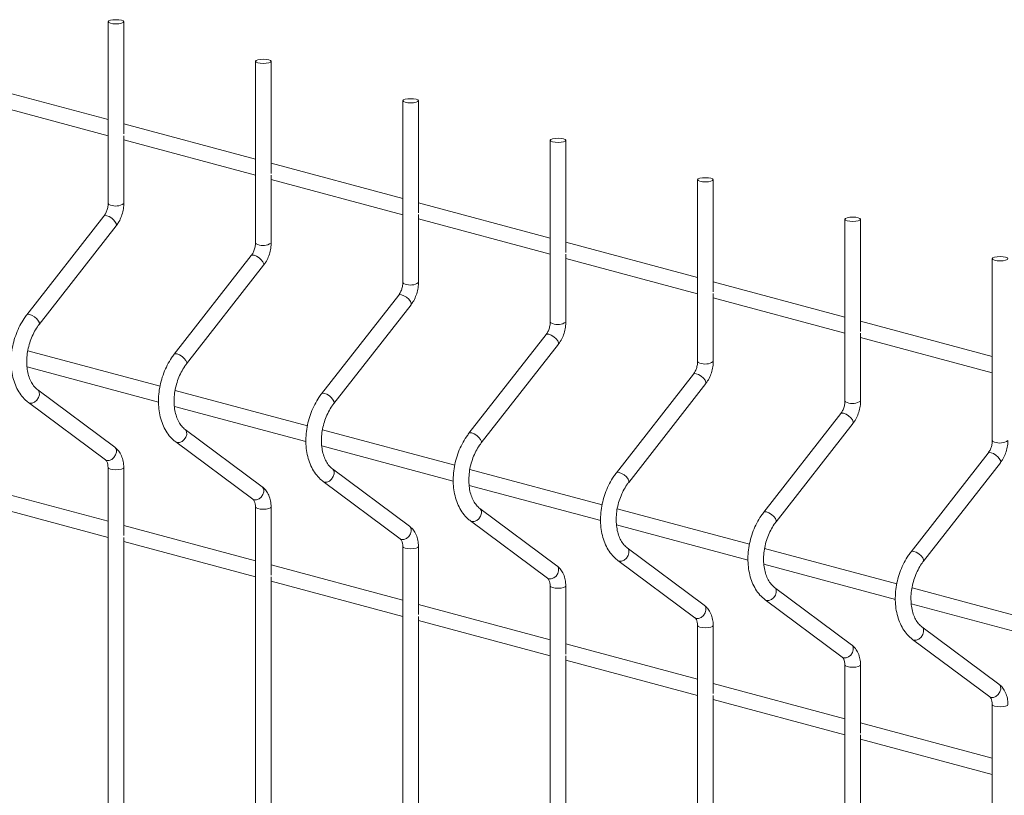
# Paper-space layout '_Dimetric' of a CAD drawing. Units: millimetres. Extents: x -911 to 888, y -238 to 1229.
# Drawn here: x -237 to -1, y 863 to 1049 of the extents above; entities that cross this region are included whole.
import ezdxf

# ---------------------------------------------------------------- set-up
doc = ezdxf.new("R2010")
doc.units = ezdxf.units.MM

psp = doc.layouts.new('_Dimetric')

# ---------------------------------------------------------------- linework, layer by layer
at = {"color": 7, "linetype": 'Continuous', "lineweight": 15}
for p, q in [((-216.26, 1048.58), (-216.26, 1004.97)), ((-212.51, 1021.69), (-212.51, 1048.58)), ((-180.91, 1039.1), (-180.91, 995.5)), ((-177.16, 1012.22), (-177.16, 1039.1)), ((-216.26, 1025.13), (-247.87, 1033.6)), ((-247.87, 1029.72), (-216.26, 1021.25)), ((-145.55, 1029.63), (-145.55, 986.03)), ((-141.8, 1002.75), (-141.8, 1029.63)), ((-180.91, 1015.66), (-212.51, 1024.13)), ((-212.51, 1004.97), (-212.51, 1021.26)), ((-212.51, 1020.24), (-180.91, 1011.78)), ((-110.19, 1020.16), (-110.19, 976.56)), ((-106.44, 993.28), (-106.44, 1020.16)), ((-145.55, 1006.19), (-177.16, 1014.65)), ((-177.16, 995.5), (-177.16, 1011.79)), ((-177.16, 1010.77), (-145.55, 1002.3)), ((-74.84, 1010.69), (-74.84, 967.08)), ((-71.09, 983.81), (-71.09, 1010.69)), ((-110.19, 996.71), (-141.8, 1005.18)), ((-217.26, 1001.98), (-235.75, 978.32)), ((-141.8, 986.03), (-141.8, 1002.32)), ((-232.79, 976.01), (-214.3, 999.67)), ((-141.8, 1001.3), (-110.19, 992.83)), ((-39.48, 1001.22), (-39.48, 957.61)), ((-35.73, 974.33), (-35.73, 1001.22)), ((-74.84, 987.24), (-106.44, 995.71)), ((-181.9, 992.51), (-200.39, 968.85)), ((-106.44, 976.56), (-106.44, 992.85)), ((-197.44, 966.54), (-178.95, 990.2)), ((-106.44, 991.83), (-74.84, 983.36)), ((-4.13, 991.74), (-4.13, 948.14)), ((-39.48, 977.77), (-71.09, 986.24)), ((-146.54, 983.04), (-165.03, 959.38)), ((-71.09, 967.08), (-71.09, 983.38)), ((-162.08, 957.07), (-143.59, 980.73)), ((-71.09, 982.35), (-39.48, 973.89)), ((-4.13, 968.3), (-35.73, 976.76)), ((-111.19, 973.57), (-129.68, 949.9)), ((-35.73, 957.61), (-35.73, 973.9)), ((-126.72, 947.59), (-108.23, 971.26)), ((-35.73, 972.88), (-4.13, 964.42)), ((-203.8, 961.15), (-235.53, 969.65)), ((-235.71, 965.82), (-204.15, 957.36)), ((-75.83, 964.09), (-94.32, 940.43)), ((-91.37, 938.12), (-72.88, 961.79)), ((-214.66, 946.54), (-233.15, 960.3)), ((-168.44, 951.68), (-200.17, 960.18)), ((-235.39, 957.29), (-216.9, 943.53)), ((-200.36, 956.34), (-168.79, 947.89)), ((-40.48, 954.62), (-58.97, 930.96)), ((-56.01, 928.65), (-37.52, 952.31)), ((-179.3, 937.07), (-197.79, 950.83)), ((-133.09, 942.21), (-164.82, 950.7)), ((-200.03, 947.82), (-181.54, 934.06)), ((-165, 946.87), (-133.44, 938.42)), ((-5.12, 945.15), (-23.61, 921.49)), ((-20.66, 919.18), (-2.17, 942.84)), ((-216.26, 941.64), (-216.26, 137.87)), ((-212.51, 925.35), (-212.51, 941.64)), ((-143.95, 927.6), (-162.44, 941.36)), ((-97.73, 932.73), (-129.46, 941.23)), ((-164.68, 938.35), (-146.19, 924.59)), ((-216.26, 928.79), (-247.87, 937.25)), ((-129.65, 937.4), (-98.08, 928.94)), ((-247.87, 933.37), (-216.26, 924.9)), ((-180.91, 932.17), (-180.91, 128.4)), ((-177.16, 915.88), (-177.16, 932.17)), ((-108.59, 918.13), (-127.08, 931.88)), ((-62.38, 923.26), (-94.1, 931.76)), ((-129.32, 928.87), (-110.83, 915.12)), ((-180.91, 919.31), (-212.51, 927.78)), ((-94.29, 927.93), (-62.73, 919.47)), ((-212.51, 732.66), (-212.51, 924.92)), ((-212.51, 923.9), (-180.91, 915.43)), ((-145.55, 922.7), (-145.55, 118.93)), ((-141.8, 906.41), (-141.8, 922.7)), ((-73.24, 908.65), (-91.73, 922.41)), ((-27.02, 913.79), (-58.75, 922.29)), ((-93.97, 919.4), (-75.48, 905.65)), ((-145.55, 909.84), (-177.16, 918.31)), ((-58.94, 918.46), (-27.37, 910)), ((-177.16, 723.19), (-177.16, 915.45)), ((-177.16, 914.43), (-145.55, 905.96)), ((-110.19, 913.22), (-110.19, 109.46)), ((-106.44, 896.93), (-106.44, 913.22)), ((-37.88, 899.18), (-56.37, 912.94)), ((8.33, 904.32), (-23.39, 912.82)), ((-58.61, 909.93), (-40.12, 896.17)), ((-110.19, 900.37), (-141.8, 908.84)), ((-23.58, 908.98), (7.99, 900.53)), ((-141.8, 713.72), (-141.8, 905.98)), ((-141.8, 904.95), (-110.19, 896.49)), ((-74.84, 903.75), (-74.84, 99.98)), ((-71.09, 887.46), (-71.09, 903.75)), ((-2.53, 889.71), (-21.02, 903.47)), ((-23.26, 900.46), (-4.76, 886.7)), ((-74.84, 890.9), (-106.44, 899.36)), ((-106.44, 704.24), (-106.44, 896.5)), ((-106.44, 895.48), (-74.84, 887.01)), ((-39.48, 894.28), (-39.48, 90.51)), ((-35.73, 877.99), (-35.73, 894.28)), ((-39.48, 881.43), (-71.09, 889.89)), ((-71.09, 694.77), (-71.09, 887.03)), ((-71.09, 886.01), (-39.48, 877.54)), ((-4.13, 884.81), (-4.13, 81.04)), ((-4.13, 871.95), (-35.73, 880.42)), ((-35.73, 685.3), (-35.73, 877.56)), ((-35.73, 876.54), (-4.13, 868.07))]:
    psp.add_line(p, q, dxfattribs=at)
at = {"color": 7, "linetype": 'Continuous', "lineweight": 15, "flags": 128}
for points in [[(-215.71, 1048.22), (-215.1, 1048.11), (-214.39, 1048.07), (-213.67, 1048.11), (-213.06, 1048.22), (-212.65, 1048.38), (-212.51, 1048.58), (-212.65, 1048.77), (-213.06, 1048.93), (-213.67, 1049.04), (-214.39, 1049.08), (-215.1, 1049.04), (-215.71, 1048.93), (-216.12, 1048.77), (-216.26, 1048.58), (-216.12, 1048.38), (-215.71, 1048.22)], [(-180.36, 1038.75), (-179.75, 1038.64), (-179.03, 1038.6), (-178.31, 1038.64), (-177.7, 1038.75), (-177.3, 1038.91), (-177.16, 1039.1), (-177.3, 1039.3), (-177.7, 1039.46), (-178.31, 1039.57), (-179.03, 1039.61), (-179.75, 1039.57), (-180.36, 1039.46), (-180.76, 1039.3), (-180.91, 1039.1), (-180.76, 1038.91), (-180.36, 1038.75)], [(-145, 1029.28), (-144.39, 1029.17), (-143.68, 1029.13), (-142.96, 1029.17), (-142.35, 1029.28), (-141.94, 1029.44), (-141.8, 1029.63), (-141.94, 1029.82), (-142.35, 1029.99), (-142.96, 1030.1), (-143.68, 1030.13), (-144.39, 1030.1), (-145, 1029.99), (-145.41, 1029.82), (-145.55, 1029.63), (-145.41, 1029.44), (-145, 1029.28)], [(-109.65, 1019.8), (-109.04, 1019.7), (-108.32, 1019.66), (-107.6, 1019.7), (-106.99, 1019.8), (-106.59, 1019.97), (-106.44, 1020.16), (-106.59, 1020.35), (-106.99, 1020.51), (-107.6, 1020.62), (-108.32, 1020.66), (-109.04, 1020.62), (-109.65, 1020.51), (-110.05, 1020.35), (-110.19, 1020.16), (-110.05, 1019.97), (-109.65, 1019.8)], [(-74.29, 1010.33), (-73.68, 1010.22), (-72.96, 1010.18), (-72.25, 1010.22), (-71.64, 1010.33), (-71.23, 1010.5), (-71.09, 1010.69), (-71.23, 1010.88), (-71.64, 1011.04), (-72.25, 1011.15), (-72.96, 1011.19), (-73.68, 1011.15), (-74.29, 1011.04), (-74.7, 1010.88), (-74.84, 1010.69), (-74.7, 1010.5), (-74.29, 1010.33)], [(-38.94, 1000.86), (-38.33, 1000.75), (-37.61, 1000.71), (-36.89, 1000.75), (-36.28, 1000.86), (-35.88, 1001.02), (-35.73, 1001.22), (-35.88, 1001.41), (-36.28, 1001.57), (-36.89, 1001.68), (-37.61, 1001.72), (-38.33, 1001.68), (-38.94, 1001.57), (-39.34, 1001.41), (-39.48, 1001.22), (-39.34, 1001.02), (-38.94, 1000.86)], [(-3.58, 991.39), (-2.97, 991.28), (-2.25, 991.24), (-1.54, 991.28), (-0.93, 991.39), (-0.52, 991.55), (-0.38, 991.74), (-0.52, 991.94), (-0.93, 992.1), (-1.54, 992.21), (-2.25, 992.25), (-2.97, 992.21), (-3.58, 992.1), (-3.99, 991.94), (-4.13, 991.74), (-3.99, 991.55), (-3.58, 991.39)]]:
    psp.add_lwpolyline(points, dxfattribs=at)
at = {"color": 8, "linetype": 'Continuous', "lineweight": 15, "flags": 128}
for points in [[(-216.26, 1004.97), (-216.12, 1004.78), (-215.71, 1004.62)], [(-217.26, 1001.98), (-217.02, 1002.11), (-216.57, 1002.07)], [(-216.57, 1002.07), (-216, 1001.84), (-215.4, 1001.45), (-214.86, 1000.97), (-214.45, 1000.47), (-214.25, 1000.03), (-214.28, 999.7), (-214.3, 999.67)], [(-180.91, 995.5), (-180.76, 995.31), (-180.36, 995.15)], [(-181.9, 992.51), (-181.66, 992.64), (-181.21, 992.6)], [(-181.21, 992.6), (-180.65, 992.37), (-180.04, 991.98), (-179.5, 991.5), (-179.1, 991), (-178.9, 990.55), (-178.93, 990.23), (-178.95, 990.2)], [(-145.55, 986.03), (-145.41, 985.84), (-145, 985.67)], [(-146.54, 983.04), (-146.3, 983.16), (-145.86, 983.12)], [(-145.86, 983.12), (-145.29, 982.89), (-144.69, 982.51), (-144.14, 982.03), (-143.74, 981.53), (-143.54, 981.08), (-143.57, 980.76), (-143.59, 980.73)], [(-235.75, 978.32), (-235.51, 978.45), (-235.06, 978.4)], [(-235.06, 978.4), (-234.49, 978.17), (-233.89, 977.79), (-233.35, 977.31), (-232.94, 976.81), (-232.74, 976.36), (-232.77, 976.04), (-232.79, 976.01)], [(-110.19, 976.56), (-110.05, 976.36), (-109.65, 976.2)], [(-111.19, 973.57), (-110.95, 973.69), (-110.5, 973.65)], [(-110.5, 973.65), (-109.93, 973.42), (-109.33, 973.04), (-108.79, 972.56), (-108.39, 972.06), (-108.18, 971.61), (-108.22, 971.29), (-108.23, 971.26)], [(-200.39, 968.85), (-200.15, 968.97), (-199.7, 968.93)], [(-199.7, 968.93), (-199.14, 968.7), (-198.53, 968.32), (-197.99, 967.84), (-197.59, 967.34), (-197.39, 966.89), (-197.42, 966.57), (-197.44, 966.54)], [(-74.84, 967.08), (-74.7, 966.89), (-74.29, 966.73)], [(-75.83, 964.09), (-75.59, 964.22), (-75.15, 964.18)], [(-75.15, 964.18), (-74.58, 963.95), (-73.98, 963.57), (-73.43, 963.09), (-73.03, 962.59), (-72.83, 962.14), (-72.86, 961.81), (-72.88, 961.79)], [(-235.39, 957.29), (-235.06, 957.13), (-234.49, 957.12), (-233.89, 957.37), (-233.35, 957.83), (-232.94, 958.44), (-232.74, 959.1), (-232.77, 959.72), (-233.03, 960.19), (-233.14, 960.29)], [(-165.03, 959.38), (-164.8, 959.5), (-164.35, 959.46)], [(-164.35, 959.46), (-163.78, 959.23), (-163.18, 958.85), (-162.64, 958.37), (-162.23, 957.87), (-162.03, 957.42), (-162.06, 957.09), (-162.08, 957.07)], [(-39.48, 957.61), (-39.34, 957.42), (-38.94, 957.26)], [(-40.48, 954.62), (-40.24, 954.75), (-39.79, 954.71)], [(-39.79, 954.71), (-39.22, 954.48), (-38.62, 954.09), (-38.08, 953.61), (-37.68, 953.11), (-37.47, 952.67), (-37.5, 952.34), (-37.52, 952.31)], [(-200.03, 947.82), (-199.7, 947.66), (-199.14, 947.65), (-198.53, 947.9), (-197.99, 948.36), (-197.59, 948.97), (-197.39, 949.63), (-197.42, 950.25), (-197.68, 950.72), (-197.78, 950.82)], [(-129.68, 949.9), (-129.44, 950.03), (-128.99, 949.99)], [(-128.99, 949.99), (-128.43, 949.76), (-127.82, 949.37), (-127.28, 948.89), (-126.88, 948.39), (-126.67, 947.95), (-126.71, 947.62), (-126.72, 947.59)], [(-4.13, 948.14), (-3.99, 947.95), (-3.58, 947.78)], [(-216.9, 943.53), (-216.57, 943.38), (-216, 943.37), (-215.4, 943.61), (-214.86, 944.07), (-214.45, 944.68), (-214.25, 945.35), (-214.28, 945.96), (-214.54, 946.44), (-214.66, 946.54)], [(-5.12, 945.15), (-4.88, 945.28), (-4.44, 945.23)], [(-4.44, 945.23), (-3.87, 945), (-3.27, 944.62), (-2.72, 944.14), (-2.32, 943.64), (-2.12, 943.19), (-2.15, 942.87), (-2.17, 942.84)], [(-216.26, 941.63), (-216.12, 941.45), (-215.71, 941.29)], [(-215.71, 941.29), (-215.1, 941.18), (-214.39, 941.14), (-213.67, 941.18), (-213.06, 941.29), (-212.65, 941.45), (-212.51, 941.64), (-212.51, 941.64)], [(-164.68, 938.35), (-164.35, 938.19), (-163.78, 938.18), (-163.18, 938.42), (-162.64, 938.89), (-162.23, 939.5), (-162.03, 940.16), (-162.06, 940.77), (-162.32, 941.25), (-162.43, 941.35)], [(-94.32, 940.43), (-94.08, 940.56), (-93.64, 940.52)], [(-93.64, 940.52), (-93.07, 940.28), (-92.47, 939.9), (-91.92, 939.42), (-91.52, 938.92), (-91.32, 938.47), (-91.35, 938.15), (-91.37, 938.12)], [(-181.54, 934.06), (-181.21, 933.9), (-180.65, 933.89), (-180.04, 934.14), (-179.5, 934.6), (-179.1, 935.21), (-178.9, 935.87), (-178.93, 936.49), (-179.18, 936.97), (-179.3, 937.07)], [(-180.91, 932.16), (-180.76, 931.98), (-180.36, 931.81)], [(-180.36, 931.81), (-179.75, 931.7), (-179.03, 931.67), (-178.31, 931.7), (-177.7, 931.81), (-177.3, 931.98), (-177.16, 932.17), (-177.16, 932.17)], [(-129.32, 928.87), (-128.99, 928.72), (-128.43, 928.71), (-127.82, 928.95), (-127.28, 929.41), (-126.88, 930.02), (-126.67, 930.69), (-126.71, 931.3), (-126.96, 931.78), (-127.07, 931.88)], [(-58.97, 930.96), (-58.73, 931.08), (-58.28, 931.04)], [(-58.28, 931.04), (-57.71, 930.81), (-57.11, 930.43), (-56.57, 929.95), (-56.17, 929.45), (-55.96, 929), (-55.99, 928.68), (-56.01, 928.65)], [(-146.19, 924.59), (-145.86, 924.43), (-145.29, 924.42), (-144.69, 924.67), (-144.14, 925.13), (-143.74, 925.74), (-143.54, 926.4), (-143.57, 927.02), (-143.83, 927.49), (-143.95, 927.6)], [(-145.55, 922.69), (-145.41, 922.5), (-145, 922.34)], [(-145, 922.34), (-144.39, 922.23), (-143.68, 922.19), (-142.96, 922.23), (-142.35, 922.34), (-141.94, 922.5), (-141.8, 922.7), (-141.8, 922.7)], [(-93.97, 919.4), (-93.64, 919.24), (-93.07, 919.24), (-92.47, 919.48), (-91.92, 919.94), (-91.52, 920.55), (-91.32, 921.21), (-91.35, 921.83), (-91.61, 922.31), (-91.72, 922.4)], [(-23.61, 921.49), (-23.37, 921.61), (-22.93, 921.57)], [(-22.93, 921.57), (-22.36, 921.34), (-21.76, 920.96), (-21.21, 920.48), (-20.81, 919.98), (-20.61, 919.53), (-20.64, 919.21), (-20.66, 919.18)], [(-110.83, 915.12), (-110.5, 914.96), (-109.93, 914.95), (-109.33, 915.2), (-108.79, 915.66), (-108.39, 916.27), (-108.18, 916.93), (-108.22, 917.55), (-108.47, 918.02), (-108.59, 918.13)], [(-110.19, 913.22), (-110.05, 913.03), (-109.65, 912.87)], [(-109.65, 912.87), (-109.04, 912.76), (-108.32, 912.72), (-107.6, 912.76), (-106.99, 912.87), (-106.59, 913.03), (-106.44, 913.22), (-106.44, 913.22)], [(-58.61, 909.93), (-58.28, 909.77), (-57.71, 909.76), (-57.11, 910.01), (-56.57, 910.47), (-56.17, 911.08), (-55.96, 911.74), (-55.99, 912.36), (-56.25, 912.83), (-56.36, 912.93)], [(-75.48, 905.65), (-75.15, 905.49), (-74.58, 905.48), (-73.98, 905.72), (-73.43, 906.19), (-73.03, 906.79), (-72.83, 907.46), (-72.86, 908.07), (-73.12, 908.55), (-73.24, 908.65)], [(-74.84, 903.75), (-74.7, 903.56), (-74.29, 903.4)], [(-74.29, 903.4), (-73.68, 903.29), (-72.96, 903.25), (-72.25, 903.29), (-71.64, 903.4), (-71.23, 903.56), (-71.09, 903.75), (-71.09, 903.75)], [(-23.25, 900.46), (-22.93, 900.3), (-22.36, 900.29), (-21.76, 900.54), (-21.21, 901), (-20.81, 901.61), (-20.61, 902.27), (-20.64, 902.89), (-20.9, 903.36), (-21.01, 903.46)], [(-40.12, 896.17), (-39.79, 896.02), (-39.22, 896.01), (-38.62, 896.25), (-38.08, 896.71), (-37.68, 897.32), (-37.47, 897.99), (-37.5, 898.6), (-37.76, 899.08), (-37.88, 899.18)], [(-39.48, 894.27), (-39.34, 894.09), (-38.94, 893.93)], [(-38.94, 893.93), (-38.33, 893.82), (-37.61, 893.78), (-36.89, 893.82), (-36.28, 893.93), (-35.88, 894.09), (-35.73, 894.28), (-35.73, 894.28)], [(-4.76, 886.7), (-4.44, 886.54), (-3.87, 886.53), (-3.27, 886.78), (-2.72, 887.24), (-2.32, 887.85), (-2.12, 888.51), (-2.15, 889.13), (-2.41, 889.61), (-2.53, 889.71)], [(-4.13, 884.8), (-3.99, 884.62), (-3.58, 884.45)], [(-3.58, 884.45), (-2.97, 884.34), (-2.25, 884.31), (-1.54, 884.34), (-0.93, 884.45), (-0.52, 884.62), (-0.38, 884.81), (-0.38, 884.81)]]:
    psp.add_lwpolyline(points, dxfattribs=at)
at = {"color": 8, "linetype": 'Continuous', "lineweight": 15}
for centre in [(-214.45, 1007.83), (-179.09, 998.36), (-143.74, 988.88), (-108.38, 979.41), (-73.03, 969.94), (-37.67, 960.47), (-2.32, 951)]:
    psp.add_arc(centre, 3.45, 248.5179, 304.1468, dxfattribs=at)
at = {"color": 7, "linetype": 'Continuous', "lineweight": 15}
for points, knots in [([(-216.26, 1004.97), (-216.27, 1004.82), (-216.28, 1004.37), (-216.44, 1003.57), (-216.78, 1002.67), (-217.1, 1002.21), (-217.26, 1001.98)], [0, 0, 0, 0, 0.1427, 0.43244, 0.723712, 1, 1, 1, 1]), ([(-214.3, 999.67), (-214.14, 999.89), (-213.71, 1000.48), (-213.15, 1001.6), (-212.7, 1003.01), (-212.53, 1004.15), (-212.51, 1004.8), (-212.51, 1004.97)], [0, 0, 0, 0, 0.1442055, 0.3987935, 0.6538864, 0.9103491, 1, 1, 1, 1]), ([(-180.91, 995.5), (-180.91, 995.35), (-180.92, 994.9), (-181.08, 994.1), (-181.43, 993.2), (-181.74, 992.74), (-181.9, 992.51)], [0, 0, 0, 0, 0.1427, 0.43244, 0.723712, 1, 1, 1, 1]), ([(-178.95, 990.2), (-178.79, 990.42), (-178.35, 991.01), (-177.79, 992.13), (-177.34, 993.53), (-177.17, 994.68), (-177.16, 995.33), (-177.16, 995.5)], [0, 0, 0, 0, 0.144206, 0.398794, 0.653886, 0.910349, 1, 1, 1, 1]), ([(-145.55, 986.03), (-145.55, 985.88), (-145.57, 985.43), (-145.73, 984.63), (-146.07, 983.73), (-146.39, 983.26), (-146.54, 983.04)], [0, 0, 0, 0, 0.1427, 0.43244, 0.723712, 1, 1, 1, 1]), ([(-143.59, 980.73), (-143.43, 980.94), (-143, 981.54), (-142.44, 982.65), (-141.99, 984.06), (-141.82, 985.21), (-141.8, 985.86), (-141.8, 986.03)], [0, 0, 0, 0, 0.144206, 0.398794, 0.653886, 0.910349, 1, 1, 1, 1]), ([(-235.75, 978.32), (-235.96, 978.03), (-236.57, 977.22), (-237.44, 975.73), (-238.29, 973.85), (-238.94, 971.85), (-239.37, 969.8), (-239.56, 967.73), (-239.52, 965.69), (-239.24, 963.73), (-238.71, 961.89), (-237.95, 960.21), (-236.97, 958.75), (-236.07, 957.82), (-235.51, 957.39), (-235.39, 957.29)], [0, 0, 0, 0, 0.04568, 0.130008, 0.2143, 0.298583, 0.382919, 0.467381, 0.552045, 0.63698, 0.722188, 0.807462, 0.892326, 0.976112, 1, 1, 1, 1]), ([(-233.15, 960.3), (-233.28, 960.41), (-233.7, 960.74), (-234.34, 961.5), (-234.98, 962.67), (-235.45, 964.05), (-235.74, 965.6), (-235.82, 967.26), (-235.69, 968.99), (-235.35, 970.73), (-234.82, 972.42), (-234.11, 974.01), (-233.4, 975.2), (-232.94, 975.82), (-232.79, 976.01)], [0, 0, 0, 0, 0.044857, 0.141223, 0.234325, 0.3254, 0.415883, 0.506289, 0.59683, 0.687521, 0.778261, 0.868883, 0.959202, 1, 1, 1, 1]), ([(-110.19, 976.56), (-110.2, 976.41), (-110.21, 975.95), (-110.37, 975.15), (-110.71, 974.25), (-111.03, 973.79), (-111.19, 973.57)], [0, 0, 0, 0, 0.1427, 0.43244, 0.723712, 1, 1, 1, 1]), ([(-108.23, 971.26), (-108.08, 971.47), (-107.64, 972.07), (-107.08, 973.18), (-106.63, 974.59), (-106.46, 975.74), (-106.45, 976.39), (-106.44, 976.56)], [0, 0, 0, 0, 0.144206, 0.398794, 0.653886, 0.910349, 1, 1, 1, 1]), ([(-200.39, 968.85), (-200.6, 968.56), (-201.21, 967.75), (-202.09, 966.26), (-202.94, 964.37), (-203.58, 962.38), (-204.01, 960.32), (-204.21, 958.26), (-204.16, 956.22), (-203.88, 954.26), (-203.36, 952.41), (-202.6, 950.74), (-201.62, 949.28), (-200.72, 948.35), (-200.16, 947.91), (-200.03, 947.82)], [0, 0, 0, 0, 0.04568, 0.130008, 0.2143, 0.298583, 0.382919, 0.467381, 0.552045, 0.63698, 0.722188, 0.807462, 0.892326, 0.976112, 1, 1, 1, 1]), ([(-197.79, 950.83), (-197.93, 950.93), (-198.34, 951.27), (-198.98, 952.03), (-199.63, 953.2), (-200.1, 954.58), (-200.38, 956.12), (-200.46, 957.79), (-200.33, 959.51), (-200, 961.25), (-199.46, 962.95), (-198.75, 964.54), (-198.05, 965.73), (-197.58, 966.35), (-197.44, 966.54)], [0, 0, 0, 0, 0.044857, 0.141223, 0.234325, 0.3254, 0.415883, 0.506289, 0.59683, 0.687521, 0.778261, 0.868883, 0.959202, 1, 1, 1, 1]), ([(-74.84, 967.08), (-74.84, 966.93), (-74.86, 966.48), (-75.02, 965.68), (-75.36, 964.78), (-75.68, 964.32), (-75.83, 964.09)], [0, 0, 0, 0, 0.1427, 0.43244, 0.723712, 1, 1, 1, 1]), ([(-72.88, 961.79), (-72.72, 962), (-72.29, 962.59), (-71.73, 963.71), (-71.28, 965.12), (-71.1, 966.26), (-71.09, 966.92), (-71.09, 967.08)], [0, 0, 0, 0, 0.144206, 0.398794, 0.653886, 0.910349, 1, 1, 1, 1]), ([(-165.03, 959.38), (-165.25, 959.09), (-165.86, 958.28), (-166.73, 956.79), (-167.58, 954.9), (-168.23, 952.91), (-168.65, 950.85), (-168.85, 948.78), (-168.81, 946.75), (-168.53, 944.78), (-168, 942.94), (-167.24, 941.27), (-166.26, 939.81), (-165.36, 938.88), (-164.8, 938.44), (-164.68, 938.35)], [0, 0, 0, 0, 0.0456798, 0.1300077, 0.2142997, 0.2985831, 0.3829193, 0.4673806, 0.5520446, 0.6369802, 0.722188, 0.807462, 0.8923257, 0.9761121, 1, 1, 1, 1]), ([(-162.44, 941.36), (-162.57, 941.46), (-162.99, 941.79), (-163.63, 942.56), (-164.27, 943.73), (-164.74, 945.11), (-165.03, 946.65), (-165.11, 948.31), (-164.98, 950.04), (-164.64, 951.78), (-164.11, 953.48), (-163.4, 955.07), (-162.69, 956.26), (-162.22, 956.87), (-162.08, 957.07)], [0, 0, 0, 0, 0.044857, 0.141223, 0.234325, 0.3254, 0.415883, 0.506289, 0.59683, 0.687521, 0.778261, 0.868883, 0.959202, 1, 1, 1, 1]), ([(-39.48, 957.61), (-39.49, 957.46), (-39.5, 957.01), (-39.66, 956.21), (-40, 955.31), (-40.32, 954.85), (-40.48, 954.62)], [0, 0, 0, 0, 0.1427, 0.43244, 0.723712, 1, 1, 1, 1]), ([(-37.52, 952.31), (-37.37, 952.53), (-36.93, 953.12), (-36.37, 954.24), (-35.92, 955.64), (-35.75, 956.79), (-35.74, 957.44), (-35.73, 957.61)], [0, 0, 0, 0, 0.144206, 0.398794, 0.653886, 0.910349, 1, 1, 1, 1]), ([(-129.68, 949.9), (-129.89, 949.62), (-130.5, 948.81), (-131.38, 947.32), (-132.23, 945.43), (-132.87, 943.43), (-133.3, 941.38), (-133.49, 939.31), (-133.45, 937.27), (-133.17, 935.31), (-132.65, 933.47), (-131.89, 931.79), (-130.91, 930.33), (-130.01, 929.4), (-129.45, 928.97), (-129.32, 928.87)], [0, 0, 0, 0, 0.0456798, 0.1300077, 0.2142997, 0.2985831, 0.3829193, 0.4673806, 0.5520446, 0.6369802, 0.722188, 0.807462, 0.8923257, 0.9761121, 1, 1, 1, 1]), ([(-127.08, 931.88), (-127.22, 931.99), (-127.63, 932.32), (-128.27, 933.08), (-128.92, 934.26), (-129.39, 935.64), (-129.67, 937.18), (-129.75, 938.84), (-129.62, 940.57), (-129.29, 942.31), (-128.75, 944.01), (-128.04, 945.6), (-127.33, 946.78), (-126.87, 947.4), (-126.72, 947.59)], [0, 0, 0, 0, 0.044857, 0.141223, 0.234325, 0.3254, 0.415883, 0.506289, 0.59683, 0.687521, 0.778261, 0.868883, 0.959202, 1, 1, 1, 1]), ([(-4.13, 948.14), (-4.13, 947.99), (-4.15, 947.54), (-4.3, 946.74), (-4.65, 945.84), (-4.97, 945.38), (-5.12, 945.15)], [0, 0, 0, 0, 0.1427, 0.43244, 0.723712, 1, 1, 1, 1]), ([(-2.17, 942.84), (-2.01, 943.06), (-1.58, 943.65), (-1.02, 944.77), (-0.57, 946.17), (-0.39, 947.32), (-0.38, 947.97), (-0.38, 948.14)], [0, 0, 0, 0, 0.144206, 0.398794, 0.653886, 0.910349, 1, 1, 1, 1]), ([(-212.51, 941.64), (-212.52, 941.91), (-212.54, 942.66), (-212.79, 943.86), (-213.31, 945.08), (-213.97, 945.97), (-214.46, 946.38), (-214.66, 946.54)], [0, 0, 0, 0, 0.1366141, 0.384445, 0.6354837, 0.8549196, 1, 1, 1, 1]), ([(-216.9, 943.53), (-216.86, 943.51), (-216.76, 943.43), (-216.54, 943.12), (-216.31, 942.49), (-216.28, 941.92), (-216.26, 941.64)], [0, 0, 0, 0, 0.143726, 0.422895, 0.718848, 1, 1, 1, 1]), ([(-94.32, 940.43), (-94.54, 940.15), (-95.15, 939.33), (-96.02, 937.85), (-96.87, 935.96), (-97.52, 933.96), (-97.94, 931.91), (-98.14, 929.84), (-98.1, 927.8), (-97.82, 925.84), (-97.29, 924), (-96.53, 922.32), (-95.55, 920.86), (-94.65, 919.93), (-94.09, 919.5), (-93.97, 919.4)], [0, 0, 0, 0, 0.04568, 0.130008, 0.2143, 0.298583, 0.382919, 0.467381, 0.552045, 0.63698, 0.722188, 0.807462, 0.892326, 0.976112, 1, 1, 1, 1]), ([(-91.73, 922.41), (-91.86, 922.52), (-92.28, 922.85), (-92.92, 923.61), (-93.56, 924.78), (-94.03, 926.17), (-94.32, 927.71), (-94.4, 929.37), (-94.27, 931.1), (-93.93, 932.84), (-93.4, 934.53), (-92.68, 936.13), (-91.98, 937.31), (-91.51, 937.93), (-91.37, 938.12)], [0, 0, 0, 0, 0.044857, 0.141223, 0.234325, 0.3254, 0.415883, 0.506289, 0.59683, 0.687521, 0.778261, 0.868883, 0.959202, 1, 1, 1, 1]), ([(-177.16, 932.17), (-177.16, 932.44), (-177.19, 933.19), (-177.43, 934.39), (-177.96, 935.6), (-178.61, 936.5), (-179.11, 936.91), (-179.3, 937.07)], [0, 0, 0, 0, 0.1366141, 0.384445, 0.6354837, 0.8549196, 1, 1, 1, 1]), ([(-181.54, 934.06), (-181.51, 934.03), (-181.41, 933.95), (-181.19, 933.64), (-180.95, 933.02), (-180.92, 932.45), (-180.91, 932.17)], [0, 0, 0, 0, 0.143726, 0.422895, 0.718848, 1, 1, 1, 1]), ([(-58.97, 930.96), (-59.18, 930.67), (-59.79, 929.86), (-60.67, 928.37), (-61.52, 926.48), (-62.16, 924.49), (-62.59, 922.44), (-62.78, 920.37), (-62.74, 918.33), (-62.46, 916.37), (-61.94, 914.53), (-61.18, 912.85), (-60.2, 911.39), (-59.3, 910.46), (-58.73, 910.03), (-58.61, 909.93)], [0, 0, 0, 0, 0.0456798, 0.1300077, 0.2142997, 0.2985831, 0.3829193, 0.4673806, 0.5520446, 0.6369802, 0.722188, 0.807462, 0.8923257, 0.9761121, 1, 1, 1, 1]), ([(-56.37, 912.94), (-56.5, 913.04), (-56.92, 913.38), (-57.56, 914.14), (-58.21, 915.31), (-58.68, 916.69), (-58.96, 918.24), (-59.04, 919.9), (-58.91, 921.63), (-58.58, 923.37), (-58.04, 925.06), (-57.33, 926.65), (-56.62, 927.84), (-56.16, 928.46), (-56.01, 928.65)], [0, 0, 0, 0, 0.044857, 0.141223, 0.234325, 0.3254, 0.415883, 0.506289, 0.59683, 0.687521, 0.778261, 0.868883, 0.959202, 1, 1, 1, 1]), ([(-141.8, 922.7), (-141.81, 922.97), (-141.83, 923.72), (-142.08, 924.92), (-142.6, 926.13), (-143.26, 927.03), (-143.75, 927.44), (-143.95, 927.6)], [0, 0, 0, 0, 0.1366141, 0.384445, 0.6354837, 0.8549196, 1, 1, 1, 1]), ([(-146.19, 924.59), (-146.15, 924.56), (-146.05, 924.48), (-145.83, 924.17), (-145.6, 923.54), (-145.57, 922.97), (-145.55, 922.7)], [0, 0, 0, 0, 0.143726, 0.4228953, 0.7188476, 1, 1, 1, 1]), ([(-23.61, 921.49), (-23.83, 921.2), (-24.44, 920.39), (-25.31, 918.9), (-26.16, 917.01), (-26.81, 915.02), (-27.23, 912.96), (-27.43, 910.89), (-27.39, 908.86), (-27.1, 906.9), (-26.58, 905.05), (-25.82, 903.38), (-24.84, 901.92), (-23.94, 900.99), (-23.38, 900.55), (-23.26, 900.46)], [0, 0, 0, 0, 0.0456798, 0.1300077, 0.2142997, 0.2985831, 0.3829193, 0.4673806, 0.5520446, 0.6369802, 0.722188, 0.807462, 0.8923257, 0.9761121, 1, 1, 1, 1]), ([(-21.02, 903.47), (-21.15, 903.57), (-21.57, 903.91), (-22.21, 904.67), (-22.85, 905.84), (-23.32, 907.22), (-23.6, 908.76), (-23.68, 910.43), (-23.56, 912.15), (-23.22, 913.89), (-22.69, 915.59), (-21.97, 917.18), (-21.27, 918.37), (-20.8, 918.99), (-20.66, 919.18)], [0, 0, 0, 0, 0.044857, 0.141223, 0.234325, 0.3254, 0.415883, 0.506289, 0.59683, 0.687521, 0.778261, 0.868883, 0.959202, 1, 1, 1, 1]), ([(-106.44, 913.22), (-106.45, 913.49), (-106.48, 914.25), (-106.72, 915.44), (-107.25, 916.66), (-107.9, 917.56), (-108.4, 917.96), (-108.59, 918.13)], [0, 0, 0, 0, 0.1366141, 0.384445, 0.6354837, 0.8549196, 1, 1, 1, 1]), ([(-110.83, 915.12), (-110.8, 915.09), (-110.7, 915.01), (-110.48, 914.7), (-110.24, 914.07), (-110.21, 913.5), (-110.19, 913.22)], [0, 0, 0, 0, 0.143726, 0.4228953, 0.7188476, 1, 1, 1, 1]), ([(-71.09, 903.75), (-71.1, 904.02), (-71.12, 904.78), (-71.37, 905.97), (-71.89, 907.19), (-72.55, 908.08), (-73.04, 908.49), (-73.24, 908.65)], [0, 0, 0, 0, 0.136614, 0.384445, 0.635484, 0.85492, 1, 1, 1, 1]), ([(-75.48, 905.65), (-75.44, 905.62), (-75.34, 905.54), (-75.12, 905.23), (-74.89, 904.6), (-74.86, 904.03), (-74.84, 903.75)], [0, 0, 0, 0, 0.143726, 0.4228953, 0.7188476, 1, 1, 1, 1]), ([(-35.73, 894.28), (-35.74, 894.55), (-35.76, 895.3), (-36.01, 896.5), (-36.54, 897.72), (-37.19, 898.61), (-37.69, 899.02), (-37.88, 899.18)], [0, 0, 0, 0, 0.136614, 0.384445, 0.635484, 0.85492, 1, 1, 1, 1]), ([(-40.12, 896.17), (-40.09, 896.15), (-39.99, 896.06), (-39.77, 895.76), (-39.53, 895.13), (-39.5, 894.56), (-39.48, 894.28)], [0, 0, 0, 0, 0.143726, 0.422895, 0.718848, 1, 1, 1, 1]), ([(-0.38, 884.81), (-0.39, 885.08), (-0.41, 885.83), (-0.65, 887.03), (-1.18, 888.24), (-1.84, 889.14), (-2.33, 889.55), (-2.53, 889.71)], [0, 0, 0, 0, 0.136614, 0.384445, 0.635484, 0.85492, 1, 1, 1, 1]), ([(-4.76, 886.7), (-4.73, 886.67), (-4.63, 886.59), (-4.41, 886.28), (-4.18, 885.66), (-4.14, 885.09), (-4.13, 884.81)], [0, 0, 0, 0, 0.143726, 0.4228953, 0.7188476, 1, 1, 1, 1])]:
    psp.add_open_spline(points, degree=3, knots=knots, dxfattribs=at)

doc.saveas('drawing.dxf')
